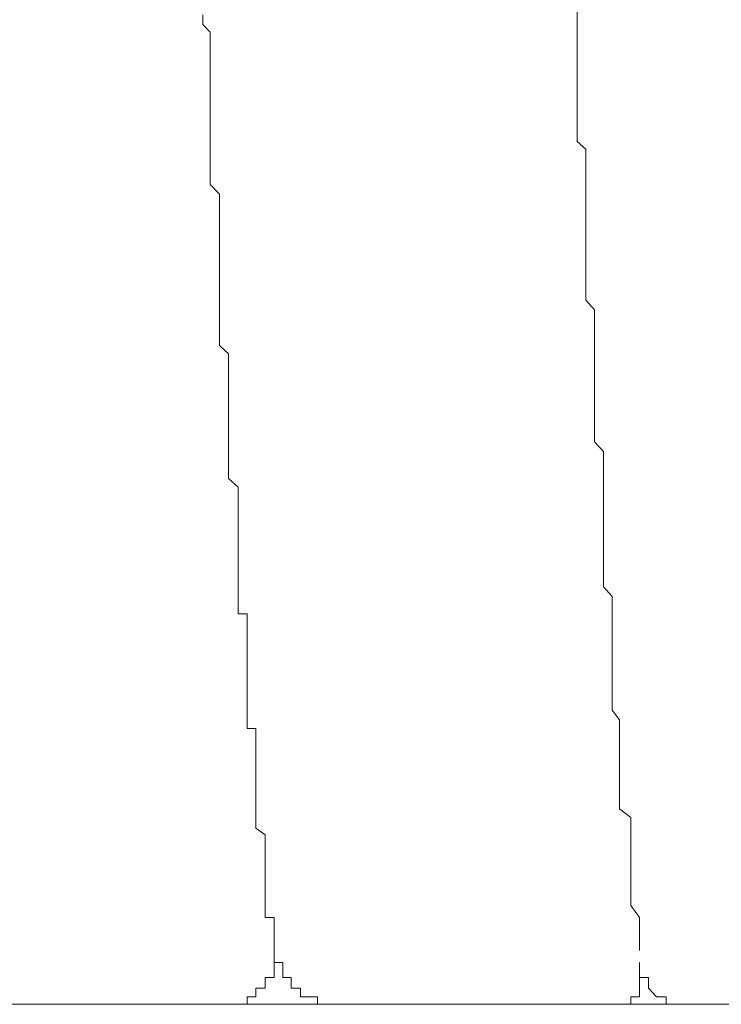
# Model space of a CAD drawing. Units: inches. Extents: x -599 to 1259, y -738 to 154.
# Drawn here: x 112 to 116, y -613 to -608 of the extents above; entities that cross this region are included whole.
import ezdxf

# ---------------------------------------------------------------- set-up
doc = ezdxf.new("R2010")
doc.units = ezdxf.units.IN
doc.header["$MEASUREMENT"] = 0
doc.layers.add('图层 1', color=7, linetype='Continuous')

msp = doc.modelspace()

# ---------------------------------------------------------------- linework, layer by layer
at = {"layer": '图层 1', "color": 7, "lineweight": 9}
for points in [[(115.4544, -607.5858), (115.4544, -607.4822)], [(113.3264, -607.5858), (113.3264, -607.5309)], [(113.3264, -607.5858), (113.3264, -607.5858)], [(113.3691, -607.6285), (113.3264, -607.5858)], [(115.4544, -607.6285), (115.4544, -607.5858)], [(113.3691, -607.6773), (113.3691, -607.6285)], [(115.4544, -607.6773), (115.4544, -607.6285)], [(113.3691, -607.7383), (113.3691, -607.6773)], [(115.4544, -607.7383), (115.4544, -607.6773)], [(113.3691, -607.7383), (113.3691, -607.7383)], [(113.3691, -607.787), (113.3691, -607.7383)], [(115.4544, -607.787), (115.4544, -607.7383)], [(113.3691, -607.8236), (113.3691, -607.787)], [(113.3691, -607.8236), (113.3691, -607.8236)], [(113.3691, -607.8846), (113.3691, -607.8236)], [(115.4544, -607.8236), (115.4544, -607.787)], [(115.4544, -607.8846), (115.4544, -607.8236)], [(113.3691, -607.9395), (113.3691, -607.8846)], [(115.4544, -607.9822), (115.4544, -607.8846)], [(113.3691, -607.9822), (113.3691, -607.9395)], [(113.3691, -607.9822), (113.3691, -607.9822)], [(113.3691, -608.0309), (113.3691, -607.9822)], [(115.4544, -608.0309), (115.4544, -607.9822)], [(113.3691, -608.0858), (113.3691, -608.0309)], [(115.4544, -608.0858), (115.4544, -608.0309)], [(113.3691, -608.0858), (113.3691, -608.0858)], [(113.3691, -608.1346), (113.3691, -608.0858)], [(115.4544, -608.1346), (115.4544, -608.0858)], [(113.3691, -608.1895), (113.3691, -608.1346)], [(115.4544, -608.1895), (115.4544, -608.1346)], [(113.3691, -608.1895), (113.3691, -608.1895)], [(113.3691, -608.2504), (113.3691, -608.1895)], [(115.4544, -608.2504), (115.4544, -608.1895)], [(113.3691, -608.2931), (113.3691, -608.2504)], [(115.5032, -608.2931), (115.4544, -608.2504)], [(113.3691, -608.2931), (113.3691, -608.2931)], [(113.3691, -608.3419), (113.3691, -608.2931)], [(115.5032, -608.3419), (115.5032, -608.2931)], [(113.3691, -608.3846), (113.3691, -608.3419)], [(113.3691, -608.3846), (113.3691, -608.3846)], [(113.3691, -608.4456), (113.3691, -608.3846)], [(115.5032, -608.3846), (115.5032, -608.3419)], [(115.5032, -608.4943), (115.5032, -608.3846)], [(113.3691, -608.4943), (113.3691, -608.4456)], [(113.3691, -608.4943), (113.3691, -608.4943)], [(113.4209, -608.5492), (113.3691, -608.4943)], [(115.5032, -608.5492), (115.5032, -608.4943)], [(113.4209, -608.6041), (113.4209, -608.5492)], [(115.5032, -608.6041), (115.5032, -608.5492)], [(113.4209, -608.6041), (113.4209, -608.6041)], [(113.4209, -608.6529), (113.4209, -608.6041)], [(115.5032, -608.6529), (115.5032, -608.6041)], [(113.4209, -608.6895), (113.4209, -608.6529)], [(115.5032, -608.6895), (115.5032, -608.6529)], [(113.4209, -608.6895), (113.4209, -608.6895)], [(113.4209, -608.7382), (113.4209, -608.6895)], [(115.5032, -608.7382), (115.5032, -608.6895)], [(113.4209, -608.7992), (113.4209, -608.7382)], [(115.5032, -608.7992), (115.5032, -608.7382)], [(113.4209, -608.7992), (113.4209, -608.7992)], [(113.4209, -608.8602), (113.4209, -608.7992)], [(115.5032, -608.8602), (115.5032, -608.7992)], [(113.4209, -608.8968), (113.4209, -608.8602)], [(113.4209, -608.8968), (113.4209, -608.8968)], [(113.4209, -608.9578), (113.4209, -608.8968)], [(115.5032, -608.8968), (115.5032, -608.8602)], [(115.5032, -608.9578), (115.5032, -608.8968)], [(113.4209, -608.9943), (113.4209, -608.9578)], [(113.4209, -608.9943), (113.4209, -608.9943)], [(113.4209, -609.0553), (113.4209, -608.9943)], [(115.5032, -608.9943), (115.5032, -608.9578)], [(115.5032, -609.0553), (115.5032, -608.9943)], [(113.4209, -609.0919), (113.4209, -609.0553)], [(115.5032, -609.0919), (115.5032, -609.0553)], [(113.4209, -609.0919), (113.4209, -609.0919)], [(113.4209, -609.1529), (113.4209, -609.0919)], [(115.5032, -609.1529), (115.5032, -609.0919)], [(113.4209, -609.2077), (113.4209, -609.1529)], [(115.552, -609.2077), (115.5032, -609.1529)], [(113.4209, -609.2077), (113.4209, -609.2077)], [(113.4209, -609.2504), (113.4209, -609.2077)], [(115.552, -609.2504), (115.552, -609.2077)], [(113.4209, -609.2504), (113.4209, -609.2504)], [(113.4209, -609.2931), (113.4209, -609.2504)], [(115.552, -609.2931), (115.552, -609.2504)], [(113.4209, -609.348), (113.4209, -609.2931)], [(115.552, -609.348), (115.552, -609.2931)], [(113.4209, -609.348), (113.4209, -609.348)], [(113.4209, -609.409), (113.4209, -609.348)], [(115.552, -609.409), (115.552, -609.348)], [(113.4727, -609.4577), (113.4209, -609.409)], [(115.552, -609.4577), (115.552, -609.409)], [(113.4727, -609.4577), (113.4727, -609.4577)], [(113.4727, -609.5187), (113.4727, -609.4577)], [(115.552, -609.5187), (115.552, -609.4577)], [(113.4727, -609.5187), (113.4727, -609.5187)], [(113.4727, -609.5553), (113.4727, -609.5187)], [(113.4727, -609.6163), (113.4727, -609.5553)], [(115.552, -609.5553), (115.552, -609.5187)], [(115.552, -609.6163), (115.552, -609.5553)], [(113.4727, -609.6163), (113.4727, -609.6163)], [(113.4727, -609.659), (113.4727, -609.6163)], [(115.552, -609.659), (115.552, -609.6163)], [(113.4727, -609.659), (113.4727, -609.659)], [(113.4727, -609.7138), (113.4727, -609.659)], [(115.552, -609.7138), (115.552, -609.659)], [(113.4727, -609.7626), (113.4727, -609.7138)], [(115.552, -609.7626), (115.552, -609.7138)], [(113.4727, -609.7626), (113.4727, -609.7626)], [(113.4727, -609.8114), (113.4727, -609.7626)], [(115.552, -609.8114), (115.552, -609.7626)], [(113.4727, -609.8114), (113.4727, -609.8114)], [(113.4727, -609.8663), (113.4727, -609.8114)], [(115.552, -609.8663), (115.552, -609.8114)], [(113.4727, -609.9151), (113.4727, -609.8663)], [(115.552, -609.9151), (115.552, -609.8663)], [(113.4727, -609.9151), (113.4727, -609.9151)], [(113.4727, -609.9577), (113.4727, -609.9151)], [(113.4727, -609.9577), (113.4727, -609.9577)], [(113.4727, -610.0126), (113.4727, -609.9577)], [(115.552, -609.9577), (115.552, -609.9151)], [(115.6038, -610.0126), (115.552, -609.9577)], [(113.4727, -610.0736), (113.4727, -610.0126)], [(115.6038, -610.0736), (115.6038, -610.0126)], [(113.4727, -610.0736), (113.4727, -610.0736)], [(113.4727, -610.1163), (113.4727, -610.0736)], [(113.4727, -610.1163), (113.4727, -610.1163)], [(113.4727, -610.1651), (113.4727, -610.1163)], [(115.6038, -610.1163), (115.6038, -610.0736)], [(115.6038, -610.1651), (115.6038, -610.1163)], [(113.4727, -610.1651), (113.4727, -610.1651)], [(113.5276, -610.2138), (113.4727, -610.1651)], [(115.6038, -610.2138), (115.6038, -610.1651)], [(113.5276, -610.2748), (113.5276, -610.2138)], [(115.6038, -610.2748), (115.6038, -610.2138)], [(113.5276, -610.2748), (113.5276, -610.2748)], [(113.5276, -610.3236), (113.5276, -610.2748)], [(115.6038, -610.3236), (115.6038, -610.2748)], [(113.5276, -610.3236), (113.5276, -610.3236)], [(113.5276, -610.3846), (113.5276, -610.3236)], [(115.6038, -610.3846), (115.6038, -610.3236)], [(113.5276, -610.3846), (113.5276, -610.3846)], [(113.5276, -610.4211), (113.5276, -610.3846)], [(115.6038, -610.4211), (115.6038, -610.3846)], [(113.5276, -610.4821), (113.5276, -610.4211)], [(115.6038, -610.4821), (115.6038, -610.4211)], [(113.5276, -610.4821), (113.5276, -610.4821)], [(113.5276, -610.537), (113.5276, -610.4821)], [(115.6038, -610.537), (115.6038, -610.4821)], [(113.5276, -610.537), (113.5276, -610.537)], [(113.5276, -610.5736), (113.5276, -610.537)], [(113.5276, -610.5736), (113.5276, -610.5736)], [(113.5276, -610.6285), (113.5276, -610.5736)], [(115.6038, -610.5736), (115.6038, -610.537)], [(115.6038, -610.5736), (115.6038, -610.5736)], [(115.6038, -610.6285), (115.6038, -610.5736)], [(113.5276, -610.6285), (113.5276, -610.6285)], [(113.5276, -610.6833), (113.5276, -610.6285)], [(115.6038, -610.6833), (115.6038, -610.6285)], [(113.5276, -610.6833), (113.5276, -610.6833)], [(113.5276, -610.726), (113.5276, -610.6833)], [(115.6038, -610.726), (115.6038, -610.6833)], [(113.5276, -610.726), (113.5276, -610.726)], [(113.5276, -610.7809), (113.5276, -610.726)], [(115.6038, -610.7809), (115.6038, -610.726)], [(113.5276, -610.8358), (113.5276, -610.7809)], [(115.6526, -610.8358), (115.6038, -610.7809)], [(113.5276, -610.8358), (113.5276, -610.8358)], [(113.5276, -610.8785), (113.5276, -610.8358)], [(115.6526, -610.8785), (115.6526, -610.8358)], [(113.5276, -610.8785), (113.5276, -610.8785)], [(113.5276, -610.9333), (113.5276, -610.8785)], [(115.6526, -610.9333), (115.6526, -610.8785)], [(113.5794, -610.9333), (113.5276, -610.9333)], [(113.5794, -610.976), (113.5794, -610.9333)], [(115.6526, -610.9333), (115.6526, -610.9333)], [(115.6526, -610.976), (115.6526, -610.9333)], [(113.5794, -610.976), (113.5794, -610.976)], [(113.5794, -611.0309), (113.5794, -610.976)], [(115.6526, -611.0309), (115.6526, -610.976)], [(113.5794, -611.0309), (113.5794, -611.0309)], [(113.5794, -611.0858), (113.5794, -611.0309)], [(115.6526, -611.0858), (115.6526, -611.0309)], [(113.5794, -611.0858), (113.5794, -611.0858)], [(113.5794, -611.1346), (113.5794, -611.0858)], [(113.5794, -611.1346), (113.5794, -611.1346)], [(113.5794, -611.1833), (113.5794, -611.1346)], [(115.6526, -611.1346), (115.6526, -611.0858)], [(115.6526, -611.1833), (115.6526, -611.1346)], [(113.5794, -611.1833), (113.5794, -611.1833)], [(113.5794, -611.2321), (113.5794, -611.1833)], [(115.6526, -611.1833), (115.6526, -611.1833)], [(115.6526, -611.2321), (115.6526, -611.1833)], [(113.5794, -611.2321), (113.5794, -611.2321)], [(113.5794, -611.2809), (113.5794, -611.2321)], [(115.6526, -611.2809), (115.6526, -611.2321)], [(113.5794, -611.2809), (113.5794, -611.2809)], [(113.5794, -611.3419), (113.5794, -611.2809)], [(115.6526, -611.3419), (115.6526, -611.2809)], [(113.5794, -611.3419), (113.5794, -611.3419)], [(113.5794, -611.3906), (113.5794, -611.3419)], [(115.6526, -611.3906), (115.6526, -611.3419)], [(113.5794, -611.3906), (113.5794, -611.3906)], [(113.5794, -611.4394), (113.5794, -611.3906)], [(115.6526, -611.3906), (115.6526, -611.3906)], [(115.6526, -611.4394), (115.6526, -611.3906)], [(113.5794, -611.4394), (113.5794, -611.4394)], [(113.5794, -611.4821), (113.5794, -611.4394)], [(115.6526, -611.4821), (115.6526, -611.4394)], [(113.5794, -611.4821), (113.5794, -611.4821)], [(113.5794, -611.537), (113.5794, -611.4821)], [(115.6953, -611.537), (115.6526, -611.4821)], [(113.5794, -611.537), (113.5794, -611.537)], [(113.5794, -611.537), (113.5794, -611.537)], [(113.5794, -611.5858), (113.5794, -611.537)], [(115.6953, -611.537), (115.6953, -611.537)], [(115.6953, -611.5858), (115.6953, -611.537)], [(113.6282, -611.5858), (113.5794, -611.5858)], [(113.6282, -611.6345), (113.6282, -611.5858)], [(113.6282, -611.6345), (113.6282, -611.6345)], [(113.6282, -611.6955), (113.6282, -611.6345)], [(115.6953, -611.6345), (115.6953, -611.5858)], [(115.6953, -611.6955), (115.6953, -611.6345)], [(113.6282, -611.6955), (113.6282, -611.6955)], [(113.6282, -611.7443), (113.6282, -611.6955)], [(113.6282, -611.7443), (113.6282, -611.7443)], [(113.6282, -611.7931), (113.6282, -611.7443)], [(115.6953, -611.6955), (115.6953, -611.6955)], [(115.6953, -611.7443), (115.6953, -611.6955)], [(115.6953, -611.7931), (115.6953, -611.7443)], [(113.6282, -611.7931), (113.6282, -611.7931)], [(113.6282, -611.7931), (113.6282, -611.7931)], [(113.6282, -611.8419), (113.6282, -611.7931)], [(115.6953, -611.7931), (115.6953, -611.7931)], [(115.6953, -611.8419), (115.6953, -611.7931)], [(113.6282, -611.8419), (113.6282, -611.8419)], [(113.6282, -611.8967), (113.6282, -611.8419)], [(115.6953, -611.8967), (115.6953, -611.8419)], [(113.6282, -611.8967), (113.6282, -611.8967)], [(113.6282, -611.9455), (113.6282, -611.8967)], [(115.6953, -611.9455), (115.6953, -611.8967)], [(113.6282, -611.9455), (113.6282, -611.9455)], [(113.6282, -611.9455), (113.6282, -611.9455)], [(113.6282, -611.9943), (113.6282, -611.9455)], [(115.6953, -611.9455), (115.6953, -611.9455)], [(115.6953, -611.9943), (115.6953, -611.9455)], [(113.6282, -611.9943), (113.6282, -611.9943)], [(113.6282, -612.0431), (113.6282, -611.9943)], [(115.6953, -612.0431), (115.6953, -611.9943)], [(113.6282, -612.0431), (113.6282, -612.0431)], [(113.6282, -612.0919), (113.6282, -612.0431)], [(115.6953, -612.0431), (115.6953, -612.0431)], [(115.7593, -612.0919), (115.6953, -612.0431)], [(113.6282, -612.0919), (113.6282, -612.0919)], [(113.6282, -612.0919), (113.6282, -612.0919)], [(113.6282, -612.1528), (113.6282, -612.0919)], [(115.7593, -612.1528), (115.7593, -612.0919)], [(113.6282, -612.1528), (113.6282, -612.1528)], [(113.6801, -612.1894), (113.6282, -612.1528)], [(113.6801, -612.1894), (113.6801, -612.1894)], [(113.6801, -612.1894), (113.6801, -612.1894)], [(113.6801, -612.2504), (113.6801, -612.1894)], [(115.7593, -612.1528), (115.7593, -612.1528)], [(115.7593, -612.1894), (115.7593, -612.1528)], [(115.7593, -612.1894), (115.7593, -612.1894)], [(115.7593, -612.2504), (115.7593, -612.1894)], [(113.6801, -612.2504), (113.6801, -612.2504)], [(113.6801, -612.2504), (113.6801, -612.2504)], [(113.6801, -612.2992), (113.6801, -612.2504)], [(115.7593, -612.2992), (115.7593, -612.2504)], [(113.6801, -612.2992), (113.6801, -612.2992)], [(113.6801, -612.3479), (113.6801, -612.2992)], [(115.7593, -612.2992), (115.7593, -612.2992)], [(115.7593, -612.3479), (115.7593, -612.2992)], [(113.6801, -612.3479), (113.6801, -612.3479)], [(113.6801, -612.3479), (113.6801, -612.3479)], [(113.6801, -612.3967), (113.6801, -612.3479)], [(115.7593, -612.3967), (115.7593, -612.3479)], [(113.6801, -612.3967), (113.6801, -612.3967)], [(113.6801, -612.3967), (113.6801, -612.3967)], [(113.6801, -612.4577), (113.6801, -612.3967)], [(115.7593, -612.3967), (115.7593, -612.3967)], [(115.7593, -612.4577), (115.7593, -612.3967)], [(113.6801, -612.4577), (113.6801, -612.4577)], [(113.6801, -612.4577), (113.6801, -612.4577)], [(113.6801, -612.5065), (113.6801, -612.4577)], [(115.7593, -612.4577), (115.7593, -612.4577)], [(115.7593, -612.5065), (115.7593, -612.4577)], [(113.6801, -612.5065), (113.6801, -612.5065)], [(113.6801, -612.5553), (113.6801, -612.5065)], [(115.7593, -612.5553), (115.7593, -612.5065)], [(113.6801, -612.5553), (113.6801, -612.5553)], [(113.6801, -612.5553), (113.6801, -612.5553)], [(113.6801, -612.5918), (113.6801, -612.5553)], [(115.7593, -612.5918), (115.7593, -612.5553)], [(113.6801, -612.5918), (113.6801, -612.5918)], [(113.6801, -612.5918), (113.6801, -612.5918)], [(113.6801, -612.6589), (113.6801, -612.5918)], [(115.7593, -612.5918), (115.7593, -612.5918)], [(115.8081, -612.6589), (115.7593, -612.5918)], [(113.6801, -612.6589), (113.6801, -612.6589)], [(113.7319, -612.6589), (113.6801, -612.6589)], [(113.7319, -612.7016), (113.7319, -612.6589)], [(113.7319, -612.7016), (113.7319, -612.7016)], [(113.7319, -612.7016), (113.7319, -612.7016)], [(113.7319, -612.7504), (113.7319, -612.7016)], [(115.8081, -612.7016), (115.8081, -612.6589)], [(115.8081, -612.7016), (115.8081, -612.7016)], [(115.8081, -612.7504), (115.8081, -612.7016)], [(113.7319, -612.7504), (113.7319, -612.7504)], [(113.7319, -612.7504), (113.7319, -612.7504)], [(113.7319, -612.7992), (113.7319, -612.7504)], [(115.8081, -612.7504), (115.8081, -612.7504)], [(115.8081, -612.7992), (115.8081, -612.7504)], [(113.7319, -612.7992), (113.7319, -612.7992)], [(113.7319, -612.7992), (113.7319, -612.7992)], [(113.7319, -612.8479), (113.7319, -612.7992)], [(115.8081, -612.8479), (115.8081, -612.7992)], [(113.4209, -613.1528), (113.4727, -613.1528), (113.5276, -613.1528), (113.5794, -613.1528), (113.5794, -613.1101), (113.6282, -613.1101), (113.6282, -613.0614), (113.6801, -613.0614), (113.6801, -613.0004), (113.7319, -613.0004), (113.7319, -612.9455), (113.7319, -612.915), (113.7319, -612.8479)], [(113.7319, -612.8479), (113.7319, -612.8479)], [(113.7319, -612.8479), (113.7319, -612.8479)], [(113.7319, -612.8479), (113.7319, -612.8479)], [(113.7319, -612.8479), (113.7319, -612.8479)], [(113.7319, -612.8479), (113.7319, -612.8479)], [(113.7319, -612.8479), (113.7319, -612.8479)], [(113.7319, -612.8479), (113.7319, -612.8479)], [(113.7319, -612.8479), (113.7319, -612.8479)], [(113.7319, -612.8479), (113.7319, -612.8479)], [(113.7319, -612.8479), (113.7319, -612.8479)], [(113.7319, -612.8479), (113.7319, -612.8479)], [(113.7319, -612.8479), (113.7319, -612.8479)], [(113.7319, -612.8479), (113.7319, -612.8479)], [(113.7319, -612.8479), (113.7319, -612.8479)], [(113.7319, -612.8479), (113.7319, -612.8479)], [(113.7319, -612.8479), (113.7319, -612.8479)], [(113.7319, -612.8479), (113.7319, -612.8479)], [(113.7319, -612.8479), (113.7319, -612.8479)], [(113.7319, -612.8479), (113.7319, -612.8479)], [(113.7319, -612.8479), (113.7319, -612.915)], [(115.8081, -612.8479), (115.8081, -612.8479)], [(115.8081, -612.8479), (115.8081, -612.8479)], [(113.7319, -612.915), (113.7319, -612.915)], [(113.7319, -612.915), (113.7319, -612.915)], [(113.7319, -612.915), (113.7319, -612.915)], [(113.7319, -612.915), (113.7319, -612.915)], [(113.7319, -612.915), (113.7319, -612.915)], [(113.7319, -612.915), (113.7319, -612.915)], [(113.7319, -612.915), (113.7319, -612.915)], [(113.7319, -612.915), (113.7319, -612.915)], [(113.7319, -612.915), (113.7319, -612.915)], [(113.7319, -612.915), (113.7319, -612.915)], [(113.7319, -612.915), (113.7319, -612.915)], [(113.7319, -612.915), (113.7319, -612.915)], [(113.7319, -612.915), (113.7319, -612.915)], [(113.7319, -612.915), (113.7319, -612.915)], [(113.7319, -612.915), (113.7319, -612.915)], [(113.7319, -612.915), (113.7319, -612.915)], [(113.7319, -612.915), (113.7319, -612.915)], [(113.7319, -612.915), (113.7319, -612.915)], [(113.7319, -612.915), (113.7319, -612.915)], [(113.7319, -612.915), (113.7319, -612.915)], [(113.7319, -612.915), (113.7319, -612.915)], [(113.7319, -612.915), (113.7319, -612.915)], [(113.7319, -612.915), (113.7319, -612.915)], [(113.7319, -612.915), (113.7319, -612.915)], [(113.7319, -612.915), (113.7319, -612.915)], [(113.7319, -612.915), (113.7319, -612.915)], [(113.7319, -612.915), (113.7319, -612.915)], [(113.7319, -612.915), (113.7319, -612.915)], [(113.7319, -612.915), (113.7319, -612.915)], [(113.7319, -612.915), (113.7319, -612.915)], [(113.7319, -612.915), (113.7319, -612.915)], [(113.7319, -612.915), (113.7319, -612.915)], [(113.7319, -612.915), (113.7319, -612.915)], [(113.7319, -612.915), (113.7319, -612.915)], [(113.7319, -612.915), (113.7319, -612.915)], [(113.7319, -612.915), (113.7319, -612.915)], [(113.7319, -612.915), (113.7319, -612.915)], [(113.7319, -612.915), (113.7319, -612.915)], [(113.7319, -612.915), (113.7319, -612.915)], [(113.7319, -612.915), (113.7319, -612.915)], [(113.7319, -612.915), (113.7319, -612.915)], [(113.7319, -612.915), (113.7319, -612.915)], [(113.7319, -612.915), (113.7319, -612.915)], [(113.7319, -612.915), (113.7319, -612.915)], [(113.7319, -612.915), (113.7319, -612.915)], [(113.7319, -612.915), (113.7319, -612.915)], [(113.7319, -612.915), (113.7319, -612.915)], [(113.7319, -612.915), (113.7319, -612.915)], [(113.7319, -612.915), (113.7319, -612.915)], [(113.7319, -612.915), (113.7319, -612.915)], [(113.7319, -612.915), (113.7807, -612.915)], [(113.7807, -612.915), (113.7807, -612.915)], [(113.7807, -612.915), (113.7807, -612.915)], [(113.7807, -612.915), (113.7807, -612.915)], [(113.7807, -612.915), (113.7807, -612.915)], [(113.7807, -612.915), (113.7807, -612.915)], [(113.7807, -612.915), (113.7807, -612.915)], [(113.7807, -612.915), (113.7807, -612.915)], [(113.7807, -612.915), (113.7807, -612.915)], [(113.7807, -612.915), (113.7807, -612.915)], [(113.7807, -612.915), (113.7807, -612.915)], [(113.7807, -612.915), (113.7807, -612.9455)], [(115.8081, -612.915), (115.8081, -612.9455), (115.8081, -613.0004), (115.8599, -613.0004), (115.8599, -613.0614), (115.9056, -613.1101), (115.9605, -613.1101), (115.9605, -613.1528), (116.0123, -613.1528), (116.0581, -613.1528), (116.1129, -613.1528)], [(113.7807, -612.9455), (113.7807, -612.9455)], [(113.7807, -612.9455), (113.7807, -612.9455)], [(113.7807, -612.9455), (113.7807, -612.9455)], [(113.7807, -612.9455), (113.7807, -612.9455)], [(113.7807, -612.9455), (113.7807, -612.9455)], [(113.7807, -612.9455), (113.7807, -612.9455)], [(113.7807, -612.9455), (113.7807, -612.9455)], [(113.7807, -612.9455), (113.7807, -612.9455)], [(113.7807, -612.9455), (113.7807, -612.9455)], [(113.7807, -612.9455), (113.7807, -612.9455)], [(113.7807, -612.9455), (113.7807, -612.9455)], [(113.7807, -612.9455), (113.7807, -612.9455)], [(113.7807, -612.9455), (113.7807, -612.9455)], [(113.7807, -612.9455), (113.7807, -612.9455)], [(113.7807, -612.9455), (113.7807, -612.9455)], [(113.7807, -612.9455), (113.7807, -612.9455)], [(113.7807, -612.9455), (113.7807, -612.9455)], [(113.7807, -612.9455), (113.7807, -612.9455)], [(113.7807, -612.9455), (113.7807, -612.9455)], [(113.7807, -612.9455), (113.7807, -612.9455)], [(113.7807, -612.9455), (113.7807, -612.9455)], [(113.7807, -612.9455), (113.7807, -612.9455)], [(113.7807, -612.9455), (113.7807, -612.9455)], [(113.7807, -612.9455), (113.7807, -612.9455)], [(113.7807, -612.9455), (113.7807, -612.9455)], [(113.7807, -612.9455), (113.7807, -612.9455)], [(113.7807, -612.9455), (113.7807, -612.9455)], [(113.7807, -612.9455), (113.7807, -612.9455)], [(113.7807, -612.9455), (113.7807, -612.9455)], [(113.7807, -612.9455), (113.7807, -612.9455)], [(113.7807, -612.9455), (113.7807, -612.9455)], [(113.7807, -612.9455), (113.7807, -612.9455)], [(113.7807, -612.9455), (113.7807, -612.9455)], [(113.7807, -612.9455), (113.7807, -612.9455)], [(113.7807, -612.9455), (113.7807, -612.9455)], [(113.7807, -612.9455), (113.7807, -612.9455)], [(113.7807, -612.9455), (113.7807, -612.9455)], [(113.7807, -612.9455), (113.7807, -612.9455)], [(113.7807, -612.9455), (113.7807, -612.9455)], [(113.7807, -612.9455), (113.7807, -612.9455)], [(113.7807, -612.9455), (113.7807, -612.9455)], [(113.7807, -612.9455), (113.7807, -612.9455)], [(113.7807, -612.9455), (113.7807, -612.9455)], [(113.7807, -612.9455), (113.7807, -612.9455)], [(113.7807, -612.9455), (113.7807, -612.9455)], [(113.7807, -612.9455), (113.7807, -612.9455)], [(113.7807, -612.9455), (113.7807, -612.9455)], [(113.7807, -612.9455), (113.7807, -612.9455)], [(113.7807, -612.9455), (113.7807, -612.9455)], [(113.7807, -612.9455), (113.7807, -612.9455)], [(113.7807, -612.9455), (113.7807, -612.9455)], [(113.7807, -612.9455), (113.7807, -612.9455)], [(113.7807, -612.9455), (113.7807, -612.9455)], [(113.7807, -612.9455), (113.7807, -612.9455)], [(113.7807, -612.9455), (113.7807, -612.9455)], [(113.7807, -612.9455), (113.7807, -612.9455)], [(113.7807, -612.9455), (113.7807, -612.9455)], [(113.7807, -612.9455), (113.7807, -612.9455)], [(113.7807, -612.9455), (113.7807, -612.9455)], [(113.7807, -612.9455), (113.7807, -612.9455)], [(113.7807, -612.9455), (113.7807, -612.9455)], [(113.7807, -612.9455), (113.7807, -612.9455)], [(113.7807, -612.9455), (113.7807, -612.9455)], [(113.7807, -612.9455), (113.7807, -613.0004)], [(113.7807, -613.0004), (113.7807, -613.0004)], [(113.7807, -613.0004), (113.7807, -613.0004)], [(113.7807, -613.0004), (113.7807, -613.0004)], [(113.7807, -613.0004), (113.7807, -613.0004)], [(113.7807, -613.0004), (113.7807, -613.0004)], [(113.7807, -613.0004), (113.7807, -613.0004)], [(113.7807, -613.0004), (113.7807, -613.0004)], [(113.7807, -613.0004), (113.7807, -613.0004)], [(113.7807, -613.0004), (113.7807, -613.0004)], [(113.7807, -613.0004), (113.7807, -613.0004)], [(113.7807, -613.0004), (113.7807, -613.0004)], [(113.7807, -613.0004), (113.7807, -613.0004)], [(113.7807, -613.0004), (113.7807, -613.0004)], [(113.7807, -613.0004), (113.7807, -613.0004)], [(113.7807, -613.0004), (113.7807, -613.0004)], [(113.7807, -613.0004), (113.7807, -613.0004)], [(113.7807, -613.0004), (113.7807, -613.0004)], [(113.7807, -613.0004), (113.7807, -613.0004)], [(113.7807, -613.0004), (113.7807, -613.0004)], [(113.7807, -613.0004), (113.7807, -613.0004)], [(113.7807, -613.0004), (113.7807, -613.0004)], [(113.7807, -613.0004), (113.7807, -613.0004)], [(113.7807, -613.0004), (113.7807, -613.0004)], [(113.7807, -613.0004), (113.7807, -613.0004)], [(113.7807, -613.0004), (113.7807, -613.0004)], [(113.7807, -613.0004), (113.7807, -613.0004)], [(113.7807, -613.0004), (113.7807, -613.0004)], [(113.7807, -613.0004), (113.7807, -613.0004)], [(113.7807, -613.0004), (113.8294, -613.0004)], [(113.8294, -613.0004), (113.8294, -613.0004)], [(113.8294, -613.0004), (113.8294, -613.0004)], [(113.8294, -613.0004), (113.8294, -613.0004)], [(113.8294, -613.0004), (113.8294, -613.0004)], [(113.8294, -613.0004), (113.8294, -613.0004)], [(113.8294, -613.0004), (113.8294, -613.0004)], [(113.8294, -613.0004), (113.8294, -613.0004)], [(113.8294, -613.0004), (113.8294, -613.0004)], [(113.8294, -613.0004), (113.8294, -613.0004)], [(113.8294, -613.0004), (113.8294, -613.0004)], [(113.8294, -613.0004), (113.8294, -613.0004)], [(113.8294, -613.0004), (113.8294, -613.0004)], [(113.8294, -613.0004), (113.8294, -613.0004)], [(113.8294, -613.0004), (113.8294, -613.0004)], [(113.8294, -613.0004), (113.8294, -613.0004)], [(113.8294, -613.0004), (113.8294, -613.0004)], [(113.8294, -613.0004), (113.8294, -613.0004)], [(113.8294, -613.0004), (113.8294, -613.0004)], [(113.8294, -613.0004), (113.8294, -613.0004)], [(113.8294, -613.0004), (113.8294, -613.0004)], [(113.8294, -613.0004), (113.8294, -613.0004)], [(113.8294, -613.0004), (113.8294, -613.0004)], [(113.8294, -613.0004), (113.8294, -613.0004)], [(113.8294, -613.0004), (113.8294, -613.0004)], [(113.8294, -613.0004), (113.8294, -613.0004)], [(113.8294, -613.0004), (113.8294, -613.0004)], [(113.8294, -613.0004), (113.8294, -613.0004)], [(113.8294, -613.0004), (113.8294, -613.0004)], [(113.8294, -613.0004), (113.8294, -613.0004)], [(113.8294, -613.0004), (113.8294, -613.0004)], [(113.8294, -613.0004), (113.8294, -613.0004)], [(113.8294, -613.0004), (113.8294, -613.0004)], [(113.8294, -613.0004), (113.8294, -613.0004)], [(113.8294, -613.0004), (113.8294, -613.0004)], [(113.8294, -613.0004), (113.8294, -613.0004)], [(113.8294, -613.0004), (113.8294, -613.0004)], [(113.8294, -613.0004), (113.8294, -613.0004)], [(113.8294, -613.0004), (113.8294, -613.0004)], [(113.8294, -613.0004), (113.8294, -613.0614)], [(115.8081, -613.0004), (115.8081, -613.0004)], [(115.8081, -613.0004), (115.8081, -613.0004)], [(115.8081, -613.0004), (115.8081, -613.0004)], [(115.8081, -613.0004), (115.8081, -613.0004)], [(115.8081, -613.0004), (115.8081, -613.0004)], [(115.8081, -613.0004), (115.8081, -613.0004)], [(115.8081, -613.0004), (115.8081, -613.0004)], [(115.8081, -613.0004), (115.8081, -613.0004)], [(115.8081, -613.0004), (115.8081, -613.0004)], [(115.8081, -613.0004), (115.8081, -613.0004)], [(115.8081, -613.0004), (115.8081, -613.0004)], [(115.8081, -613.0004), (115.8081, -613.0004)], [(115.8081, -613.0004), (115.8081, -613.0004)], [(115.8081, -613.0004), (115.8081, -613.0004)], [(115.8081, -613.0004), (115.8081, -613.0004)], [(115.8081, -613.0004), (115.8081, -613.0004)], [(115.8081, -613.0004), (115.8081, -613.0004)], [(115.8081, -613.0004), (115.8081, -613.0004)], [(115.8081, -613.0004), (115.8081, -613.0004)], [(115.8081, -613.0004), (115.8081, -613.0004)], [(115.8081, -613.0004), (115.8081, -613.0004)], [(115.8081, -613.0004), (115.8081, -613.0004)], [(115.8081, -613.0004), (115.8081, -613.0004)], [(115.8081, -613.0004), (115.8081, -613.0004)], [(115.8081, -613.0004), (115.8081, -613.0004)], [(115.8081, -613.0004), (115.8081, -613.0004)], [(115.8081, -613.0004), (115.8081, -613.0004)], [(115.8081, -613.0004), (115.8081, -613.0004)], [(115.8081, -613.0004), (115.8081, -613.0004)], [(115.8081, -613.0004), (115.8081, -613.0004)], [(115.8081, -613.0004), (115.8081, -613.0004)], [(115.8081, -613.0004), (115.8081, -613.0004)], [(115.8081, -613.0004), (115.8081, -613.0004)], [(115.8081, -613.0004), (115.8081, -613.0004)], [(115.8081, -613.0004), (115.8081, -613.0004)], [(115.8081, -613.0004), (115.8081, -613.0004)], [(115.8081, -613.0004), (115.8081, -613.0004)], [(115.8081, -613.0004), (115.8081, -613.0004)], [(115.8081, -613.0004), (115.8081, -613.0004)], [(115.8081, -613.0004), (115.8081, -613.0004)], [(115.8081, -613.0004), (115.8081, -613.0004)], [(115.8081, -613.0004), (115.8081, -613.0004)], [(115.8081, -613.0004), (115.8081, -613.0004)], [(115.8081, -613.0004), (115.8081, -613.0004)], [(115.8081, -613.0004), (115.8081, -613.0004)], [(115.8081, -613.0004), (115.8081, -613.0004)], [(115.8081, -613.0004), (115.8081, -613.0004)], [(115.8081, -613.0004), (115.8081, -613.0004)], [(115.8081, -613.0004), (115.8081, -613.0004)], [(115.8081, -613.0004), (115.8081, -613.0004)], [(115.8081, -613.0004), (115.8081, -613.0004)], [(115.8081, -613.0004), (115.8081, -613.0004)], [(115.8081, -613.0004), (115.8081, -613.0004)], [(115.8081, -613.0004), (115.8081, -613.0004)], [(115.8081, -613.0004), (115.8081, -613.0004)], [(115.8081, -613.0004), (115.8081, -613.0004)], [(115.8081, -613.0004), (115.8081, -613.0004)], [(115.8081, -613.0614), (115.8081, -613.0004)], [(113.8294, -613.0614), (113.8294, -613.0614)], [(113.8294, -613.0614), (113.8294, -613.0614)], [(113.8294, -613.0614), (113.8294, -613.0614)], [(113.8294, -613.0614), (113.8294, -613.0614)], [(113.8294, -613.0614), (113.8294, -613.0614)], [(113.8294, -613.0614), (113.8294, -613.0614)], [(113.8294, -613.0614), (113.8294, -613.0614)], [(113.8294, -613.0614), (113.8294, -613.0614)], [(113.8294, -613.0614), (113.8294, -613.0614)], [(113.8294, -613.0614), (113.8294, -613.0614)], [(113.8294, -613.0614), (113.8294, -613.0614)], [(113.8294, -613.0614), (113.8294, -613.0614)], [(113.8294, -613.0614), (113.8294, -613.0614)], [(113.8294, -613.0614), (113.8294, -613.0614)], [(113.8294, -613.0614), (113.8294, -613.0614)], [(113.8294, -613.0614), (113.8294, -613.0614)], [(113.8294, -613.0614), (113.8294, -613.0614)], [(113.8294, -613.0614), (113.8294, -613.0614)], [(113.8294, -613.0614), (113.8294, -613.0614)], [(113.8294, -613.0614), (113.8294, -613.0614)], [(113.8294, -613.0614), (113.8294, -613.0614)], [(113.8294, -613.0614), (113.8294, -613.0614)], [(113.8294, -613.0614), (113.8294, -613.0614)], [(113.8294, -613.0614), (113.8294, -613.0614)], [(113.8294, -613.0614), (113.8294, -613.0614)], [(113.8294, -613.0614), (113.8294, -613.0614)], [(113.8294, -613.0614), (113.8294, -613.0614)], [(113.8294, -613.0614), (113.8294, -613.0614)], [(113.8294, -613.0614), (113.8294, -613.0614)], [(113.8294, -613.0614), (113.8294, -613.0614)], [(113.8294, -613.0614), (113.8294, -613.0614)], [(113.8294, -613.0614), (113.8294, -613.0614)], [(113.8294, -613.0614), (113.8294, -613.0614)], [(113.8294, -613.0614), (113.8294, -613.0614)], [(113.8294, -613.0614), (113.8813, -613.0614)], [(113.8813, -613.0614), (113.8813, -613.0614)], [(113.8813, -613.0614), (113.8813, -613.0614)], [(113.8813, -613.0614), (113.8813, -613.0614)], [(113.8813, -613.0614), (113.8813, -613.0614)], [(113.8813, -613.0614), (113.8813, -613.0614)], [(113.8813, -613.0614), (113.8813, -613.0614)], [(113.8813, -613.0614), (113.8813, -613.0614)], [(113.8813, -613.0614), (113.8813, -613.0614)], [(113.8813, -613.0614), (113.8813, -613.0614)], [(113.8813, -613.0614), (113.8813, -613.0614)], [(113.8813, -613.0614), (113.8813, -613.0614)], [(113.8813, -613.0614), (113.8813, -613.0614)], [(113.8813, -613.0614), (113.8813, -613.0614)], [(113.8813, -613.0614), (113.8813, -613.0614)], [(113.8813, -613.0614), (113.8813, -613.0614)], [(113.8813, -613.0614), (113.8813, -613.0614)], [(113.8813, -613.0614), (113.8813, -613.0614)], [(113.8813, -613.0614), (113.8813, -613.0614)], [(113.8813, -613.0614), (113.8813, -613.0614)], [(113.8813, -613.0614), (113.8813, -613.0614)], [(113.8813, -613.0614), (113.8813, -613.0614)], [(113.8813, -613.0614), (113.8813, -613.0614)], [(113.8813, -613.0614), (113.8813, -613.0614)], [(113.8813, -613.0614), (113.8813, -613.0614)], [(113.8813, -613.0614), (113.8813, -613.0614)], [(113.8813, -613.0614), (113.8813, -613.0614)], [(113.8813, -613.0614), (113.8813, -613.0614)], [(113.8813, -613.0614), (113.8813, -613.0614)], [(113.8813, -613.0614), (113.8813, -613.0614)], [(113.8813, -613.0614), (113.8813, -613.0614)], [(113.8813, -613.0614), (113.8813, -613.0614)], [(113.8813, -613.0614), (113.8813, -613.0614)], [(113.8813, -613.0614), (113.8813, -613.0614)], [(113.8813, -613.0614), (113.8813, -613.0614)], [(113.8813, -613.0614), (113.8813, -613.0614)], [(113.8813, -613.0614), (113.8813, -613.0614)], [(113.8813, -613.0614), (113.8813, -613.0614)], [(113.8813, -613.0614), (113.8813, -613.0614)], [(113.8813, -613.0614), (113.8813, -613.1101)], [(115.8081, -613.0614), (115.8081, -613.0614)], [(115.8081, -613.0614), (115.8081, -613.0614)], [(115.8081, -613.0614), (115.8081, -613.0614)], [(115.8081, -613.0614), (115.8081, -613.0614)], [(115.8081, -613.0614), (115.8081, -613.0614)], [(115.8081, -613.0614), (115.8081, -613.0614)], [(115.8081, -613.0614), (115.8081, -613.0614)], [(115.8081, -613.0614), (115.8081, -613.0614)], [(115.8081, -613.0614), (115.8081, -613.0614)], [(115.8081, -613.0614), (115.8081, -613.0614)], [(115.8081, -613.0614), (115.8081, -613.0614)], [(115.8081, -613.0614), (115.8081, -613.0614)], [(115.8081, -613.0614), (115.8081, -613.0614)], [(115.8081, -613.0614), (115.8081, -613.0614)], [(115.8081, -613.0614), (115.8081, -613.0614)], [(115.8081, -613.0614), (115.8081, -613.0614)], [(115.8081, -613.0614), (115.8081, -613.0614)], [(115.8081, -613.0614), (115.8081, -613.0614)], [(115.8081, -613.0614), (115.8081, -613.0614)], [(115.8081, -613.0614), (115.8081, -613.0614)], [(115.8081, -613.0614), (115.8081, -613.0614)], [(115.8081, -613.0614), (115.8081, -613.0614)], [(115.8081, -613.0614), (115.8081, -613.0614)], [(115.8081, -613.0614), (115.8081, -613.0614)], [(115.8081, -613.0614), (115.8081, -613.0614)], [(115.8081, -613.0614), (115.8081, -613.0614)], [(115.8081, -613.0614), (115.8081, -613.0614)], [(115.8081, -613.0614), (115.8081, -613.0614)], [(115.8081, -613.0614), (115.8081, -613.0614)], [(115.8081, -613.0614), (115.8081, -613.0614)], [(115.8081, -613.0614), (115.8081, -613.0614)], [(115.8081, -613.0614), (115.8081, -613.0614)], [(115.8081, -613.0614), (115.8081, -613.0614)], [(115.8081, -613.0614), (115.8081, -613.0614)], [(115.8081, -613.0614), (115.8081, -613.0614)], [(115.8081, -613.0614), (115.8081, -613.0614)], [(115.8081, -613.0614), (115.8081, -613.0614)], [(115.8081, -613.0614), (115.8081, -613.0614)], [(115.8081, -613.0614), (115.8081, -613.0614)], [(115.8081, -613.0614), (115.8081, -613.0614)], [(115.8081, -613.0614), (115.8081, -613.0614)], [(115.8081, -613.0614), (115.8081, -613.0614)], [(115.8081, -613.0614), (115.8081, -613.0614)], [(115.8081, -613.0614), (115.8081, -613.0614)], [(115.8081, -613.0614), (115.8081, -613.0614)], [(115.8081, -613.0614), (115.8081, -613.0614)], [(115.8081, -613.0614), (115.8081, -613.0614)], [(115.8081, -613.0614), (115.8081, -613.0614)], [(115.8081, -613.0614), (115.8081, -613.0614)], [(115.8081, -613.0614), (115.8081, -613.0614)], [(115.8081, -613.0614), (115.8081, -613.0614)], [(115.8081, -613.0614), (115.8081, -613.0614)], [(115.8081, -613.0614), (115.8081, -613.0614)], [(115.8081, -613.0614), (115.8081, -613.0614)], [(115.8081, -613.0614), (115.8081, -613.0614)], [(115.8081, -613.0614), (115.8081, -613.0614)], [(115.8081, -613.0614), (115.8081, -613.0614)], [(115.8081, -613.0614), (115.8081, -613.0614)], [(115.8081, -613.0614), (115.8081, -613.0614)], [(115.8081, -613.0614), (115.8081, -613.0614)], [(115.8081, -613.0614), (115.8081, -613.0614)], [(115.8081, -613.0614), (115.8081, -613.0614)], [(115.8081, -613.0614), (115.8081, -613.0614)], [(115.8081, -613.0614), (115.8081, -613.0614)], [(115.8081, -613.0614), (115.8081, -613.0614)], [(115.8081, -613.0614), (115.8081, -613.0614)], [(115.8081, -613.0614), (115.8081, -613.0614)], [(115.8081, -613.0614), (115.8081, -613.0614)], [(115.8081, -613.0614), (115.8081, -613.0614)], [(115.8081, -613.0614), (115.8081, -613.0614)], [(115.8081, -613.0614), (115.8081, -613.0614)], [(115.8081, -613.0614), (115.8081, -613.0614)], [(115.8081, -613.0614), (115.8081, -613.0614)], [(115.8081, -613.1101), (115.8081, -613.0614)], [(113.8813, -613.1101), (113.8813, -613.1101)], [(113.8813, -613.1101), (113.8813, -613.1101)], [(113.8813, -613.1101), (113.8813, -613.1101)], [(113.8813, -613.1101), (113.8813, -613.1101)], [(113.8813, -613.1101), (113.8813, -613.1101)], [(113.8813, -613.1101), (113.8813, -613.1101)], [(113.8813, -613.1101), (113.8813, -613.1101)], [(113.8813, -613.1101), (113.8813, -613.1101)], [(113.8813, -613.1101), (113.8813, -613.1101)], [(113.8813, -613.1101), (113.8813, -613.1101)], [(113.8813, -613.1101), (113.8813, -613.1101)], [(113.8813, -613.1101), (113.8813, -613.1101)], [(113.8813, -613.1101), (113.8813, -613.1101)], [(113.8813, -613.1101), (113.8813, -613.1101)], [(113.8813, -613.1101), (113.8813, -613.1101)], [(113.8813, -613.1101), (113.8813, -613.1101)], [(113.8813, -613.1101), (113.8813, -613.1101)], [(113.8813, -613.1101), (113.927, -613.1101)], [(113.927, -613.1101), (113.927, -613.1101)], [(113.927, -613.1101), (113.927, -613.1101)], [(113.927, -613.1101), (113.927, -613.1101)], [(113.927, -613.1101), (113.927, -613.1101)], [(113.927, -613.1101), (113.927, -613.1101)], [(113.927, -613.1101), (113.927, -613.1101)], [(113.927, -613.1101), (113.927, -613.1101)], [(113.927, -613.1101), (113.927, -613.1101)], [(113.927, -613.1101), (113.927, -613.1101)], [(113.927, -613.1101), (113.927, -613.1101)], [(113.927, -613.1101), (113.927, -613.1101)], [(113.927, -613.1101), (113.927, -613.1101)], [(113.927, -613.1101), (113.927, -613.1101)], [(113.927, -613.1101), (113.927, -613.1101)], [(113.927, -613.1101), (113.927, -613.1101)], [(113.927, -613.1101), (113.927, -613.1101)], [(113.927, -613.1101), (113.927, -613.1101)], [(113.927, -613.1101), (113.927, -613.1101)], [(113.927, -613.1101), (113.927, -613.1101)], [(113.927, -613.1101), (113.927, -613.1101)], [(113.927, -613.1101), (113.927, -613.1101)], [(113.927, -613.1101), (113.927, -613.1101)], [(113.927, -613.1101), (113.927, -613.1101)], [(113.927, -613.1101), (113.927, -613.1101)], [(113.927, -613.1101), (113.927, -613.1101)], [(113.927, -613.1101), (113.927, -613.1101)], [(113.927, -613.1101), (113.927, -613.1101)], [(113.927, -613.1101), (113.927, -613.1101)], [(113.927, -613.1101), (113.927, -613.1101)], [(113.927, -613.1101), (113.927, -613.1101)], [(113.927, -613.1101), (113.927, -613.1101)], [(113.927, -613.1101), (113.927, -613.1101)], [(113.927, -613.1101), (113.927, -613.1101)], [(113.927, -613.1101), (113.927, -613.1101)], [(113.927, -613.1101), (113.927, -613.1101)], [(113.927, -613.1101), (113.927, -613.1101)], [(113.927, -613.1101), (113.927, -613.1101)], [(113.927, -613.1101), (113.927, -613.1101)], [(113.927, -613.1101), (113.927, -613.1101)], [(113.927, -613.1101), (113.927, -613.1101)], [(113.927, -613.1101), (113.927, -613.1101)], [(113.927, -613.1101), (113.927, -613.1101)], [(113.927, -613.1101), (113.927, -613.1101)], [(113.927, -613.1101), (113.927, -613.1101)], [(113.927, -613.1101), (113.927, -613.1101)], [(113.927, -613.1101), (113.927, -613.1101)], [(113.927, -613.1101), (113.9788, -613.1101)], [(113.9788, -613.1101), (113.9788, -613.1101)], [(113.9788, -613.1101), (113.9788, -613.1101)], [(113.9788, -613.1101), (113.9788, -613.1101)], [(113.9788, -613.1101), (113.9788, -613.1101)], [(113.9788, -613.1101), (113.9788, -613.1101)], [(113.9788, -613.1101), (113.9788, -613.1101)], [(113.9788, -613.1101), (113.9788, -613.1101)], [(113.9788, -613.1101), (113.9788, -613.1101)], [(113.9788, -613.1101), (113.9788, -613.1101)], [(113.9788, -613.1101), (113.9788, -613.1101)], [(113.9788, -613.1101), (113.9788, -613.1101)], [(113.9788, -613.1101), (113.9788, -613.1101)], [(113.9788, -613.1101), (113.9788, -613.1101)], [(113.9788, -613.1101), (113.9788, -613.1101)], [(113.9788, -613.1101), (113.9788, -613.1101)], [(113.9788, -613.1101), (113.9788, -613.1101)], [(113.9788, -613.1101), (113.9788, -613.1101)], [(113.9788, -613.1101), (113.9788, -613.1101)], [(113.9788, -613.1101), (113.9788, -613.1528)], [(115.7593, -613.1101), (115.7593, -613.1101)], [(115.7593, -613.1101), (115.7593, -613.1101)], [(115.7593, -613.1101), (115.7593, -613.1101)], [(115.7593, -613.1101), (115.7593, -613.1101)], [(115.7593, -613.1101), (115.7593, -613.1101)], [(115.7593, -613.1101), (115.7593, -613.1101)], [(115.7593, -613.1101), (115.7593, -613.1101)], [(115.7593, -613.1101), (115.7593, -613.1101)], [(115.7593, -613.1101), (115.7593, -613.1101)], [(115.7593, -613.1101), (115.7593, -613.1101)], [(115.7593, -613.1101), (115.7593, -613.1101)], [(115.7593, -613.1101), (115.7593, -613.1101)], [(115.7593, -613.1101), (115.7593, -613.1101)], [(115.7593, -613.1101), (115.7593, -613.1101)], [(115.7593, -613.1101), (115.7593, -613.1101)], [(115.7593, -613.1101), (115.7593, -613.1101)], [(115.7593, -613.1101), (115.7593, -613.1101)], [(115.7593, -613.1101), (115.7593, -613.1101)], [(115.7593, -613.1101), (115.7593, -613.1101)], [(115.7593, -613.1101), (115.7593, -613.1101)], [(115.7593, -613.1101), (115.7593, -613.1101)], [(115.7593, -613.1101), (115.7593, -613.1101)], [(115.7593, -613.1101), (115.7593, -613.1101)], [(115.7593, -613.1101), (115.7593, -613.1101)], [(115.7593, -613.1101), (115.7593, -613.1101)], [(115.7593, -613.1101), (115.7593, -613.1101)], [(115.7593, -613.1101), (115.7593, -613.1101)], [(115.7593, -613.1101), (115.7593, -613.1101)], [(115.7593, -613.1101), (115.7593, -613.1101)], [(115.7593, -613.1101), (115.7593, -613.1101)], [(115.7593, -613.1101), (115.7593, -613.1101)], [(115.7593, -613.1101), (115.7593, -613.1101)], [(115.7593, -613.1101), (115.7593, -613.1101)], [(115.7593, -613.1101), (115.7593, -613.1101)], [(115.7593, -613.1101), (115.7593, -613.1101)], [(115.7593, -613.1101), (115.7593, -613.1101)], [(115.7593, -613.1101), (115.7593, -613.1101)], [(115.7593, -613.1101), (115.7593, -613.1101)], [(115.7593, -613.1101), (115.7593, -613.1101)], [(115.7593, -613.1101), (115.7593, -613.1101)], [(115.7593, -613.1101), (115.7593, -613.1101)], [(115.7593, -613.1101), (115.7593, -613.1101)], [(115.7593, -613.1101), (115.7593, -613.1101)], [(115.7593, -613.1101), (115.7593, -613.1101)], [(115.7593, -613.1101), (115.7593, -613.1101)], [(115.7593, -613.1101), (115.7593, -613.1101)], [(115.7593, -613.1101), (115.7593, -613.1101)], [(115.7593, -613.1101), (115.7593, -613.1101)], [(115.7593, -613.1101), (115.7593, -613.1101)], [(115.7593, -613.1101), (115.7593, -613.1101)], [(115.7593, -613.1101), (115.7593, -613.1101)], [(115.7593, -613.1101), (115.7593, -613.1101)], [(115.7593, -613.1101), (115.7593, -613.1101)], [(115.7593, -613.1101), (115.7593, -613.1101)], [(115.7593, -613.1528), (115.7593, -613.1101)], [(115.7593, -613.1101), (115.8081, -613.1101)], [(115.8081, -613.1101), (115.8081, -613.1101)], [(115.8081, -613.1101), (115.8081, -613.1101)], [(115.8081, -613.1101), (115.8081, -613.1101)], [(115.8081, -613.1101), (115.8081, -613.1101)], [(115.8081, -613.1101), (115.8081, -613.1101)], [(115.8081, -613.1101), (115.8081, -613.1101)], [(115.8081, -613.1101), (115.8081, -613.1101)], [(115.8081, -613.1101), (115.8081, -613.1101)], [(115.8081, -613.1101), (115.8081, -613.1101)], [(115.8081, -613.1101), (115.8081, -613.1101)], [(115.8081, -613.1101), (115.8081, -613.1101)], [(115.8081, -613.1101), (115.8081, -613.1101)], [(115.8081, -613.1101), (115.8081, -613.1101)], [(115.8081, -613.1101), (115.8081, -613.1101)], [(115.8081, -613.1101), (115.8081, -613.1101)], [(115.8081, -613.1101), (115.8081, -613.1101)], [(115.8081, -613.1101), (115.8081, -613.1101)], [(115.8081, -613.1101), (115.8081, -613.1101)], [(115.8081, -613.1101), (115.8081, -613.1101)], [(115.8081, -613.1101), (115.8081, -613.1101)], [(115.8081, -613.1101), (115.8081, -613.1101)], [(115.8081, -613.1101), (115.8081, -613.1101)], [(115.8081, -613.1101), (115.8081, -613.1101)], [(115.8081, -613.1101), (115.8081, -613.1101)], [(115.8081, -613.1101), (115.8081, -613.1101)], [(109.1618, -613.1528), (122.1952, -613.1528)], [(113.9788, -613.1528), (113.9788, -613.1528)], [(113.9788, -613.1528), (113.9788, -613.1528)], [(113.9788, -613.1528), (113.9788, -613.1528)], [(113.9788, -613.1528), (113.9788, -613.1528)], [(113.9788, -613.1528), (113.9788, -613.1528)], [(113.9788, -613.1528), (113.9788, -613.1528)], [(113.9788, -613.1528), (113.9788, -613.1528)], [(113.9788, -613.1528), (114.0307, -613.1528)], [(114.0307, -613.1528), (114.0307, -613.1528)], [(114.0307, -613.1528), (114.0307, -613.1528)], [(114.0307, -613.1528), (114.0307, -613.1528)], [(114.0307, -613.1528), (114.0307, -613.1528)], [(114.0307, -613.1528), (114.0307, -613.1528)], [(114.0307, -613.1528), (114.0307, -613.1528)], [(114.0307, -613.1528), (114.0307, -613.1528)], [(114.0307, -613.1528), (114.0307, -613.1528)], [(114.0307, -613.1528), (114.0307, -613.1528)], [(114.0307, -613.1528), (114.0307, -613.1528)], [(114.0307, -613.1528), (114.0307, -613.1528)], [(114.0307, -613.1528), (114.0307, -613.1528)], [(114.0307, -613.1528), (114.0307, -613.1528)], [(114.0307, -613.1528), (114.0307, -613.1528)], [(114.0307, -613.1528), (114.0307, -613.1528)], [(114.0307, -613.1528), (114.0307, -613.1528)], [(114.0307, -613.1528), (114.0307, -613.1528)], [(114.0307, -613.1528), (114.0307, -613.1528)], [(114.0307, -613.1528), (114.0307, -613.1528)], [(114.0307, -613.1528), (114.0307, -613.1528)], [(114.0307, -613.1528), (114.0307, -613.1528)], [(114.0307, -613.1528), (114.0825, -613.1528)], [(114.0825, -613.1528), (114.0825, -613.1528)], [(114.0825, -613.1528), (114.0825, -613.1528)], [(114.0825, -613.1528), (114.0825, -613.1528)], [(114.0825, -613.1528), (114.0825, -613.1528)], [(114.0825, -613.1528), (114.0825, -613.1528)], [(114.0825, -613.1528), (114.0825, -613.1528)], [(114.0825, -613.1528), (114.0825, -613.1528)], [(114.0825, -613.1528), (114.0825, -613.1528)], [(114.0825, -613.1528), (114.1343, -613.1528)], [(114.1343, -613.1528), (114.1343, -613.1528)], [(114.1343, -613.1528), (114.1343, -613.1528)], [(114.1343, -613.1528), (114.1343, -613.1528)], [(115.6038, -613.1528), (115.6038, -613.1528)], [(115.6038, -613.1528), (115.6038, -613.1528)], [(115.6038, -613.1528), (115.6526, -613.1528)], [(115.6526, -613.1528), (115.6526, -613.1528)], [(115.6526, -613.1528), (115.6526, -613.1528)], [(115.6526, -613.1528), (115.6526, -613.1528)], [(115.6526, -613.1528), (115.6526, -613.1528)], [(115.6526, -613.1528), (115.6526, -613.1528)], [(115.6526, -613.1528), (115.6526, -613.1528)], [(115.6526, -613.1528), (115.6526, -613.1528)], [(115.6526, -613.1528), (115.6526, -613.1528)], [(115.6526, -613.1528), (115.6526, -613.1528)], [(115.6526, -613.1528), (115.6953, -613.1528)], [(115.6953, -613.1528), (115.6953, -613.1528)], [(115.6953, -613.1528), (115.6953, -613.1528)], [(115.6953, -613.1528), (115.6953, -613.1528)], [(115.6953, -613.1528), (115.6953, -613.1528)], [(115.6953, -613.1528), (115.6953, -613.1528)], [(115.6953, -613.1528), (115.6953, -613.1528)], [(115.6953, -613.1528), (115.6953, -613.1528)], [(115.6953, -613.1528), (115.6953, -613.1528)], [(115.6953, -613.1528), (115.6953, -613.1528)], [(115.6953, -613.1528), (115.6953, -613.1528)], [(115.6953, -613.1528), (115.6953, -613.1528)], [(115.6953, -613.1528), (115.6953, -613.1528)], [(115.6953, -613.1528), (115.6953, -613.1528)], [(115.6953, -613.1528), (115.6953, -613.1528)], [(115.6953, -613.1528), (115.6953, -613.1528)], [(115.6953, -613.1528), (115.6953, -613.1528)], [(115.6953, -613.1528), (115.6953, -613.1528)], [(115.6953, -613.1528), (115.6953, -613.1528)], [(115.6953, -613.1528), (115.6953, -613.1528)], [(115.6953, -613.1528), (115.6953, -613.1528)], [(115.6953, -613.1528), (115.6953, -613.1528)], [(115.6953, -613.1528), (115.6953, -613.1528)], [(115.6953, -613.1528), (115.6953, -613.1528)], [(115.6953, -613.1528), (115.6953, -613.1528)], [(115.6953, -613.1528), (115.6953, -613.1528)], [(115.6953, -613.1528), (115.6953, -613.1528)], [(115.6953, -613.1528), (115.6953, -613.1528)], [(115.6953, -613.1528), (115.6953, -613.1528)], [(115.6953, -613.1528), (115.7593, -613.1528)], [(115.7593, -613.1528), (115.7593, -613.1528)], [(115.7593, -613.1528), (115.7593, -613.1528)], [(115.7593, -613.1528), (115.7593, -613.1528)], [(115.7593, -613.1528), (115.7593, -613.1528)], [(115.7593, -613.1528), (115.7593, -613.1528)], [(115.7593, -613.1528), (115.7593, -613.1528)], [(115.7593, -613.1528), (115.7593, -613.1528)], [(115.7593, -613.1528), (115.7593, -613.1528)], [(115.7593, -613.1528), (115.7593, -613.1528)], [(115.7593, -613.1528), (115.7593, -613.1528)], [(115.7593, -613.1528), (115.7593, -613.1528)]]:
    msp.add_lwpolyline(points, dxfattribs=at)

doc.saveas('drawing.dxf')
